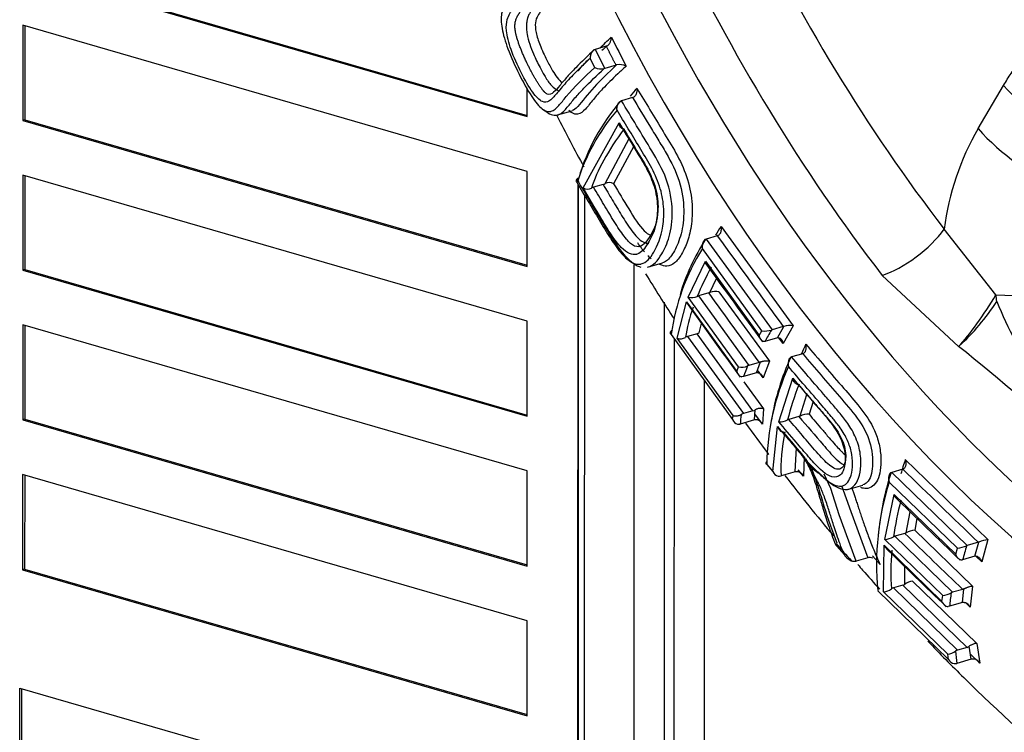
# Paper-space layout 'Sheet1' of a CAD drawing. Units: millimetres. Extents: x 0 to 210, y -3 to 297.
# Drawn here: x 31 to 35, y 192 to 195 of the extents above; entities that cross this region are included whole.
import ezdxf

# ---------------------------------------------------------------- set-up
doc = ezdxf.new("R2010")
doc.units = ezdxf.units.MM
doc.layers.add('A800N0BA00', color=7, linetype='Continuous')
doc.layers.add('Default', color=7, linetype='Continuous')

# ---------------------------------------------------------------- blocks, each defined once
blk = doc.blocks.new('SE11')
at = {"layer": 'A800N0BA00', "color": 7, "linetype": 'Continuous'}
for p, q in [((31.0673, 194.8876), (32.833, 194.3763)), ((31.0744, 194.8896), (32.833, 194.3804)), ((31.0672, 194.6961), (31.0671, 194.3634)), ((32.8329, 194.1849), (31.0672, 194.6961)), ((31.0743, 194.6941), (31.0742, 194.3654)), ((33.0687, 194.6111), (33.0708, 194.6118)), ((33.1097, 194.623), (33.0707, 194.6118)), ((33.0707, 194.6118), (33.1047, 194.5453)), ((33.0692, 194.5485), (33.053, 194.5801)), ((33.1047, 194.5452), (33.1025, 194.5446)), ((33.1436, 194.5565), (33.1047, 194.5453)), ((32.833, 194.3763), (32.8331, 194.4745)), ((34.4111, 194.3348), (34.5002, 194.4856)), ((33.2016, 194.4429), (33.1628, 194.4317)), ((33.2016, 194.4429), (33.2038, 194.4436)), ((32.9387, 194.3823), (32.99, 194.3971)), ((31.0742, 194.3654), (31.0671, 194.3634)), ((31.0671, 194.3634), (32.8328, 193.8522)), ((31.0742, 194.3654), (32.8328, 193.8562)), ((33.0283, 194.1269), (33.1544, 194.3548)), ((33.1059, 194.142), (33.1902, 194.2993)), ((33.2058, 194.273), (33.1354, 194.1415)), ((32.8328, 193.8522), (32.8329, 194.1849)), ((31.067, 194.1719), (31.0669, 193.8392)), ((32.8327, 193.6607), (31.067, 194.1719)), ((31.0741, 194.1699), (31.0739, 193.8413)), ((33.0092, 190.4166), (33.0107, 194.1396)), ((33.0114, 194.1383), (33.0099, 190.325)), ((33.0984, 194.1389), (33.0653, 194.1294)), ((33.0334, 194.1012), (33.0319, 190.3096)), ((33.5114, 193.9923), (33.7637, 193.6444)), ((34.4737, 193.7524), (34.292, 193.9829)), ((33.4571, 193.9472), (33.4594, 193.948)), ((33.4982, 193.9592), (33.4594, 193.948)), ((33.4594, 193.948), (33.6897, 193.6302)), ((33.6545, 193.6271), (33.4461, 193.9146)), ((31.0739, 193.8413), (31.0669, 193.8392)), ((31.0669, 193.8392), (32.8326, 193.328)), ((31.0739, 193.8413), (32.8326, 193.3321)), ((33.2065, 193.8577), (33.205, 190.1685)), ((33.2537, 193.85), (33.3065, 193.8652)), ((33.3965, 193.7443), (33.4567, 193.8702)), ((33.4567, 193.8702), (33.6451, 193.6104)), ((33.4726, 193.7609), (33.4955, 193.8098)), ((34.343, 193.5725), (34.0753, 193.8209)), ((33.5727, 193.5007), (33.3965, 193.7443)), ((33.4281, 193.7472), (33.4325, 193.7489)), ((33.4682, 193.7592), (33.4325, 193.7489)), ((33.4325, 193.7489), (33.6088, 193.5057)), ((33.4682, 193.7592), (33.4726, 193.7609)), ((33.5041, 193.7637), (33.6805, 193.5208)), ((33.3125, 193.7274), (33.3111, 190.1685)), ((33.3578, 193.601), (33.3905, 193.7284)), ((33.3905, 193.7284), (33.5667, 193.4848)), ((31.0668, 193.6478), (31.0667, 193.315)), ((32.8325, 193.1365), (31.0668, 193.6478)), ((31.0739, 193.6457), (31.0737, 193.3171)), ((32.8326, 193.328), (32.8327, 193.6607)), ((33.4347, 193.62), (33.4423, 193.6525)), ((33.6897, 193.6302), (33.6876, 193.6295)), ((33.7286, 193.6415), (33.6897, 193.6302)), ((33.7084, 193.6022), (33.7307, 193.6421)), ((33.7637, 193.6444), (33.7288, 193.582)), ((33.3366, 193.6145), (33.5518, 193.3161)), ((33.3465, 190.3247), (33.3478, 193.599)), ((33.5534, 193.3305), (33.3578, 193.601)), ((33.4273, 193.6168), (33.3943, 193.6073)), ((33.3943, 193.6073), (33.59, 193.3373)), ((33.623, 193.3469), (33.4273, 193.6168)), ((33.6451, 193.6104), (33.6545, 193.6271)), ((33.7084, 193.6022), (33.6651, 193.5897)), ((33.7112, 193.6027), (33.7084, 193.6022)), ((33.7288, 193.582), (33.714, 193.6025)), ((33.6651, 193.5897), (33.6626, 193.5892)), ((33.7972, 193.5467), (33.7583, 193.5355)), ((33.7972, 193.5467), (33.7993, 193.5475)), ((33.5667, 193.4848), (33.5727, 193.5007)), ((33.6088, 193.5057), (33.6041, 193.5038)), ((33.6445, 193.5159), (33.6088, 193.5057)), ((33.6352, 193.4797), (33.6492, 193.5178)), ((33.6492, 193.5178), (33.6445, 193.5159)), ((33.6805, 193.5208), (33.659, 193.4621)), ((33.5899, 193.4666), (33.5845, 193.466)), ((33.6352, 193.4797), (33.5899, 193.4666)), ((33.6411, 193.4803), (33.6352, 193.4797)), ((33.659, 193.4621), (33.6412, 193.4866)), ((33.7132, 193.3086), (33.7623, 193.4606)), ((33.4526, 190.3246), (33.4539, 193.452)), ((33.5906, 193.4487), (33.6596, 193.3537)), ((33.7885, 193.3288), (33.8121, 193.4039)), ((33.8332, 193.3794), (33.8193, 193.3349)), ((33.5518, 193.3161), (33.5534, 193.3305)), ((33.623, 193.3469), (33.59, 193.3373)), ((33.6284, 193.315), (33.631, 193.3504)), ((33.6559, 193.3003), (33.6299, 193.3364)), ((33.6596, 193.3537), (33.6559, 193.3003)), ((33.784, 193.327), (33.7485, 193.3167)), ((33.784, 193.327), (33.7885, 193.3288)), ((31.0737, 193.3171), (31.0667, 193.315)), ((31.0667, 193.315), (32.8324, 192.8038)), ((31.0737, 193.3171), (32.8324, 192.8079)), ((33.6284, 193.315), (33.5786, 193.3006)), ((33.6927, 193.1342), (33.7093, 193.2915)), ((33.744, 193.3149), (33.7485, 193.3167)), ((33.7702, 193.133), (33.7753, 193.2182)), ((33.802, 193.1857), (33.7995, 193.1185)), ((33.6715, 193.1596), (33.6927, 193.1342)), ((33.8067, 193.1793), (33.8262, 193.1459)), ((34.1562, 193.1762), (34.4457, 192.896)), ((31.0666, 193.1236), (31.0665, 192.7909)), ((32.8323, 192.6123), (31.0666, 193.1236)), ((31.0737, 193.1215), (31.0735, 192.7929)), ((32.8324, 192.8038), (32.8325, 193.1365)), ((33.7702, 193.133), (33.7214, 193.1189)), ((33.7995, 193.1185), (33.7816, 193.1401)), ((33.8584, 193.1261), (33.8626, 193.1221)), ((33.8954, 193.0749), (33.8719, 193.1247)), ((34.1065, 193.1307), (34.1087, 193.1315)), ((34.1475, 193.1427), (34.1087, 193.1315)), ((34.1087, 193.1315), (34.3729, 192.8756)), ((33.9328, 193.0856), (33.9652, 192.995)), ((33.9586, 193.0727), (34.0079, 193.0869)), ((34.339, 192.8662), (34.0999, 193.0977)), ((33.9253, 192.9834), (33.8954, 193.0749)), ((34.0849, 192.8962), (34.117, 193.0546)), ((34.117, 193.0546), (34.3332, 192.8454)), ((33.9837, 192.8211), (33.9253, 192.9834)), ((33.9652, 192.995), (34.0246, 192.8329)), ((34.1592, 192.9198), (34.1734, 192.993)), ((34.1971, 192.97), (34.1892, 192.9292)), ((34.1149, 192.9059), (34.1192, 192.9077)), ((34.1549, 192.918), (34.1192, 192.9077)), ((34.1192, 192.9077), (34.3215, 192.7118)), ((34.1549, 192.918), (34.1592, 192.9198)), ((34.1892, 192.9292), (34.3915, 192.7336)), ((34.0802, 192.7135), (34.0825, 192.8762)), ((34.0825, 192.8762), (34.2847, 192.68)), ((34.2871, 192.7001), (34.0849, 192.8962)), ((34.3729, 192.8756), (34.3708, 192.8749)), ((34.4119, 192.8869), (34.3729, 192.8756)), ((34.4002, 192.8377), (34.4139, 192.8876)), ((34.4457, 192.896), (34.4243, 192.8181)), ((34.0682, 192.8091), (34.0413, 192.8393)), ((34.3332, 192.8454), (34.339, 192.8662)), ((34.4002, 192.8377), (34.3569, 192.8252)), ((34.4031, 192.8382), (34.4002, 192.8377)), ((34.4243, 192.8181), (34.4034, 192.8382)), ((34.0246, 192.8329), (33.9837, 192.8211)), ((34.3569, 192.8252), (34.3544, 192.8247)), ((31.0735, 192.7929), (31.0665, 192.7909)), ((31.0665, 192.7909), (32.8322, 192.2796)), ((31.0735, 192.7929), (32.8322, 192.2837)), ((34.1548, 192.7402), (34.1544, 192.8018)), ((34.1476, 192.7367), (34.1146, 192.7271)), ((34.3724, 192.5191), (34.1476, 192.7367)), ((34.182, 192.7502), (34.4069, 192.5331)), ((34.3915, 192.7336), (34.3836, 192.6593)), ((34.0597, 192.7175), (34.3069, 192.4769)), ((34.3049, 192.4955), (34.0802, 192.7135)), ((34.1146, 192.7271), (34.3394, 192.5095)), ((34.2847, 192.68), (34.2871, 192.7001)), ((34.3215, 192.7118), (34.3169, 192.7098)), ((34.3571, 192.7221), (34.3215, 192.7118)), ((34.3565, 192.6758), (34.3617, 192.724)), ((34.3617, 192.724), (34.3571, 192.7221)), ((34.3565, 192.6758), (34.3112, 192.6627)), ((34.3625, 192.6766), (34.3565, 192.6758)), ((34.3836, 192.6593), (34.3666, 192.6757)), ((34.3112, 192.6627), (34.3058, 192.662)), ((32.8322, 192.2796), (32.8323, 192.6123)), ((34.4069, 192.5331), (34.4167, 192.4641)), ((34.3069, 192.4769), (34.3049, 192.4955)), ((34.3724, 192.5191), (34.3394, 192.5095)), ((34.3864, 192.4773), (34.38, 192.5229)), ((34.4167, 192.4641), (34.3838, 192.4962)), ((34.3864, 192.4773), (34.3366, 192.4629)), ((31.0562, 191.2312), (31.0567, 192.3761)), ((31.0567, 192.3761), (31.6896, 192.1928)), ((31.0633, 191.2332), (31.0638, 192.3741))]:
    blk.add_line(p, q, dxfattribs=at)
for centre, radius, start, end in [((78.1187, 217.5354), 50.4754, 206.95609, 207.08528), ((33.7823, 193.8646), 1.0129, 131.4606, 132.797), ((33.0911, 194.5913), 0.0481, 242.8385, 283.7282), ((33.1568, 194.5098), 0.0486, 62.9182, 103.2331), ((33.6737, 194.0574), 0.6189, 137.5309, 140.8876), ((33.6897, 193.966), 0.7044, 138.6944, 163.8807), ((33.6925, 193.9335), 0.717, 139.5121, 162.8396), ((35.2399, 193.8582), 0.9561, 150.0982, 172.5026), ((33.0164, 194.149), 0.013, 105.2729, 140.0898), ((33.0435, 194.1527), 0.03, 239.5016, 298.7841), ((33.0785, 194.0857), 0.0456, 106.8254, 116.9037), ((33.0851, 194.1828), 0.0458, 286.8365, 297.0039), ((33.1202, 194.1138), 0.0316, 61.1706, 116.9056), ((34.0728, 193.6153), 0.6762, 146.1182, 149.2235), ((34.0927, 193.5368), 0.7566, 147.1446, 163.406), ((75.6994, 224.3199), 51.9876, 215.73227, 216.16484), ((34.0978, 193.507), 0.7687, 147.9792, 171.9647), ((66.5565, 217.6752), 40.7749, 215.72662, 216.20927), ((33.4078, 193.7949), 0.0518, 257.5067, 293.1166), ((33.4927, 193.7138), 0.0512, 77.1266, 113.1103), ((33.754, 193.6472), 0.7274, 6.4998, 8.3116), ((50.5388, 205.94), 21.0542, 215.46041, 216.33719), ((33.8127, 194.1594), 0.791, 312.1011, 327.082), ((35.8752, 194.2991), 1.5101, 202.1565, 225.3159), ((33.7516, 193.5768), 0.0686, 79.896, 107.8007), ((33.3449, 193.6169), 0.0124, 104.423, 140.1665), ((33.3692, 193.6321), 0.0332, 249.9365, 302.3237), ((33.4047, 193.573), 0.0358, 106.9976, 119.8165), ((33.4168, 193.6512), 0.036, 287.0116, 299.9447), ((33.6661, 193.6962), 0.0701, 260.4832, 287.845), ((34.4923, 193.2464), 0.7612, 153.992, 156.8405), ((28.7294, 186.6008), 8.9508, 47.5557, 51.15961), ((34.5179, 193.1774), 0.8415, 154.8685, 170.6663), ((33.5834, 193.5528), 0.0532, 258.4697, 292.9482), ((34.5255, 193.1501), 0.854, 155.6817, 179.3669), ((33.6007, 193.3024), 0.0365, 107.0701, 120.4758), ((33.6123, 193.3819), 0.0367, 287.0864, 300.6237), ((33.816, 193.2712), 0.0638, 87.0777, 115.5802), ((33.5757, 193.3249), 0.0255, 200.3152, 255.4937), ((33.5731, 193.3209), 0.021, 259.6799, 285.1754), ((33.6341, 193.2939), 0.0219, 78.2273, 105.0949), ((33.6318, 193.29), 0.0262, 23.2271, 75.0259), ((33.7177, 193.3652), 0.0568, 265.4537, 297.6625), ((32.5813, 192.2382), 1.545, 37.5265, 42.0466), ((33.9138, 193.2309), 0.1185, 211.805, 242.1246), ((34.9783, 192.8931), 0.8695, 160.9988, 164.4316), ((33.7178, 193.145), 0.0274, 203.3896, 256.2418), ((33.7152, 193.1418), 0.0237, 260.5335, 285.0384), ((33.7765, 193.1091), 0.0247, 79.2003, 104.9512), ((33.7746, 193.1066), 0.0276, 25.5805, 76.1585), ((35.0107, 192.8328), 0.9521, 161.7605, 175.3423), ((68.7236, 228.6), 49.525, 225.72085, 226.14646), ((35.0211, 192.8081), 0.9657, 162.5437, 185.3815), ((61.2681, 220.8861), 38.8864, 225.71539, 226.18981), ((34.0724, 192.9868), 0.0914, 277.8289, 297.6895), ((34.2003, 192.8416), 0.0883, 97.2313, 117.7424), ((48.1516, 207.1645), 20.0552, 225.45324, 226.31587), ((34.3167, 193.0106), 0.1461, 278.7808, 291.7345), ((34.4642, 192.7619), 0.1354, 97.867, 111.8241), ((33.9885, 192.8723), 0.0544, 209.0708, 247.0117), ((33.9774, 192.8503), 0.0298, 250.2455, 282.2346), ((34.0311, 192.8021), 0.0315, 68.9974, 101.9125), ((34.1401, 192.7607), 0.0252, 287.2798, 305.5155), ((34.1868, 192.695), 0.0554, 95.005, 125.3572), ((34.0778, 192.762), 0.0486, 272.8865, 307.7919), ((34.122, 192.7032), 0.0251, 107.2607, 125.3336), ((34.2729, 192.7941), 0.0951, 278.6095, 297.5942), ((34.2987, 192.5522), 0.0571, 276.2297, 305.5435), ((34.347, 192.4851), 0.0256, 107.3595, 126.2701), ((34.3648, 192.5436), 0.0257, 287.3818, 306.48), ((34.3324, 192.4905), 0.0289, 208.1715, 259.521), ((34.3298, 192.4879), 0.0259, 264.0595, 285.1248), ((34.3934, 192.4511), 0.0271, 82.8767, 105.0451), ((34.3913, 192.449), 0.0295, 30.8228, 79.3245)]:
    blk.add_arc(centre, radius, start, end, dxfattribs=at)
for centre, major_axis, ratio, start_param, end_param in [((36.0053, 197.0416), (1.4434, -4.9991), 0.676949, 2.16937, 7.6823), ((36.0734, 197.0612), (1.4137, -4.8965), 0.676949, 3.539621, 5.821613), ((36.3627, 197.1448), (1.3589, -4.7066), 0.676949, 4.948932, 5.23927), ((36.2264, 197.1054), (1.4116, -4.8893), 0.676949, 4.948932, 5.23927), ((33.1546, 194.5653), (-0.0178, -0.009), 0.199282, 0.808114, 0.946071), ((34.8426, 194.5724), (0.4307, -0.254), 0.574906, 4.186868, 5.700296), ((33.1528, 194.421), (0.017, 0.0104), 0.276306, 0.789153, 0.941353), ((34.4145, 194.8033), (-1.35, -0.8252), 0.276306, -0.601622, -0.302085), ((34.7536, 194.4214), (0.4308, -0.2539), 0.574689, 4.186382, 5.700043), ((34.1549, 193.9485), (-0.1585, -0.122), 0.370105, 0.789291, 2.276231), ((33.5071, 193.9716), (-0.0162, -0.0117), 0.347184, 0.764233, 0.908031), ((34.7025, 194.3418), (-1.2797, -0.9302), 0.347184, -0.627193, -0.510418), ((34.623, 193.8569), (0.4998, 0.0139), 0.210717, 4.403196, 5.41196), ((46.5574, 197.3602), (-14.9323, 10.6819), 0.649002, 1.086339, 1.103795), ((34.414, 193.7105), (-0.1113, -0.1662), 0.139738, 0.690552, 1.917563), ((34.702, 194.3415), (-1.2793, -0.9298), 0.347184, -0.465424, -0.327628), ((33.7375, 193.6538), (-0.0162, -0.0117), 0.347184, 0.764245, 0.901555), ((34.889, 194.0802), (-1.2787, -0.9294), 0.347184, -0.6723, -0.62886), ((33.7507, 193.5216), (0.0151, 0.0131), 0.414137, 0.732064, 0.884097), ((34.8766, 194.0962), (-1.2784, -0.9292), 0.347184, -0.512251, -0.467307), ((34.9923, 193.9519), (-1.1972, -1.0349), 0.414137, -0.6615, -0.535596), ((34.8963, 194.07), (-1.2785, -0.9293), 0.347184, -0.328864, -0.281509), ((34.9916, 193.9515), (-1.1966, -1.0344), 0.414137, -0.491573, -0.311659), ((34.1539, 193.158), (-0.0139, -0.0144), 0.476407, 0.691961, 0.835759), ((35.3309, 193.5679), (-1.0991, -1.138), 0.476407, -0.699465, -0.58269), ((47.2598, 196.5477), (-16.9672, 7.0135), 0.56105, 0.946985, 0.964441), ((41.1944, 195.0891), (-9.1175, 5), 0.608466, 1.033419, 1.041917), ((35.5455, 193.3565), (-1.0982, -1.1371), 0.476407, -0.744572, -0.701131), ((34.4182, 192.9022), (-0.0139, -0.0144), 0.476407, 0.691973, 0.829283), ((35.3305, 193.5677), (-1.0987, -1.1375), 0.476407, -0.537696, -0.399899), ((35.5314, 193.3693), (-1.098, -1.1368), 0.476407, -0.584523, -0.539579), ((35.5542, 193.3481), (-1.098, -1.1368), 0.476407, -0.40113, -0.353775)]:
    blk.add_ellipse(centre, major_axis=major_axis, ratio=ratio, start_param=start_param, end_param=end_param, dxfattribs=at)
for points, knots in [([(32.8855, 194.9119), (32.8687, 194.8961), (32.8351, 194.8645), (32.7942, 194.8195), (32.761, 194.7818), (32.7409, 194.744), (32.741, 194.6883), (32.765, 194.6088), (32.8038, 194.5245), (32.846, 194.4465), (32.8864, 194.3969), (32.9065, 194.3926), (32.9158, 194.3949), (32.9167, 194.3952)], [0, 0, 0, 0, 0.0833729, 0.1667426, 0.2501086, 0.3196522, 0.3749089, 0.4314204, 0.4991695, 0.5663152, 0.6235644, 0.678136, 0.684568, 0.684568, 0.684568, 0.684568]), ([(32.8859, 194.429), (32.8759, 194.4335), (32.8503, 194.4591), (32.8108, 194.5296), (32.7752, 194.6076), (32.7566, 194.6787), (32.7626, 194.7236), (32.7855, 194.7611), (32.8291, 194.8117), (32.875, 194.8549), (32.9015, 194.8799)], [0.3736549, 0.3736549, 0.3736549, 0.3736549, 0.4317068, 0.4980188, 0.5644773, 0.6228495, 0.6731053, 0.7483233, 0.8545094, 1, 1, 1, 1]), ([(32.9778, 194.8883), (32.9608, 194.8725), (32.9278, 194.8419), (32.8888, 194.8003), (32.8662, 194.7744), (32.8577, 194.762), (32.8564, 194.7601), (32.8552, 194.7585), (32.8514, 194.7537), (32.8463, 194.7464), (32.8403, 194.7362), (32.8363, 194.7285), (32.8345, 194.7236), (32.834, 194.722), (32.8331, 194.719), (32.8316, 194.7122), (32.8306, 194.7031), (32.83, 194.6921), (32.8301, 194.6809), (32.8325, 194.6605), (32.8407, 194.6308), (32.8564, 194.5903), (32.8743, 194.5535), (32.8944, 194.5175), (32.913, 194.4884), (32.9264, 194.4771), (32.9325, 194.472)], [0, 0, 0, 0, 0.153645, 0.298224, 0.430719, 0.44533, 0.448981, 0.453281, 0.46345, 0.500134, 0.530982, 0.566102, 0.569117, 0.572562, 0.579166, 0.593012, 0.625489, 0.639545, 0.655377, 0.683206, 0.734163, 0.781705, 0.852028, 0.895449, 0.952542, 1, 1, 1, 1]), ([(33.0112, 194.8841), (32.9957, 194.8698), (32.9675, 194.8438), (32.9349, 194.8104), (32.9118, 194.785), (32.8896, 194.7594), (32.8722, 194.7352), (32.8596, 194.709), (32.8618, 194.6724), (32.8777, 194.6234), (32.8993, 194.5778), (32.9198, 194.5392), (32.9383, 194.5106), (32.9497, 194.4989), (32.9548, 194.4959)], [0, 0, 0, 0, 0.0846129, 0.1546304, 0.210049, 0.2508663, 0.3309137, 0.3766151, 0.4158092, 0.4544299, 0.5011387, 0.5368452, 0.5639552, 0.5951798, 0.5951798, 0.5951798, 0.5951798]), ([(34.5002, 194.4856), (34.5046, 194.4928), (34.5132, 194.5072), (34.5268, 194.5278), (34.5407, 194.5475), (34.555, 194.5663), (34.5697, 194.5842), (34.5953, 194.6134), (34.6329, 194.6506), (34.6919, 194.6968), (34.7611, 194.7368), (34.8411, 194.7669), (34.9383, 194.7854), (35.0532, 194.7837), (35.1628, 194.7546), (35.2482, 194.7165), (35.3044, 194.6841), (35.3524, 194.651), (35.3928, 194.6196), (35.4187, 194.5962), (35.4316, 194.5844)], [0, 0, 0, 0, 0.021498, 0.042733, 0.063722, 0.084487, 0.105046, 0.125418, 0.188956, 0.250084, 0.336041, 0.418918, 0.50001, 0.626077, 0.749699, 0.812134, 0.874467, 0.916394, 0.95813, 1, 1, 1, 1]), ([(33.1116, 194.6236), (33.1124, 194.6239), (33.114, 194.6246), (33.1164, 194.6264), (33.1189, 194.6289), (33.1212, 194.6322), (33.1232, 194.6359), (33.1249, 194.6404), (33.1263, 194.6453), (33.1271, 194.6502), (33.1272, 194.6532), (33.1272, 194.6545)], [0, 0, 0, 0, 0.076574, 0.162479, 0.25815, 0.363582, 0.478992, 0.591299, 0.740292, 0.888896, 1, 1, 1, 1]), ([(33.0687, 194.6111), (33.0444, 194.5891), (33.0107, 194.5567), (32.9725, 194.5159), (32.9464, 194.485), (32.9254, 194.4587), (32.9081, 194.4513), (32.8977, 194.4584), (32.8948, 194.4611)], [0, 0, 0, 0, 0.304641, 0.464546, 0.62445, 0.784355, 0.944259, 1, 1, 1, 1]), ([(33.0687, 194.6111), (33.068, 194.6109), (33.0665, 194.6103), (33.0644, 194.6087), (33.0621, 194.6067), (33.0596, 194.6033), (33.0567, 194.5983), (33.0538, 194.5901), (33.0533, 194.584), (33.053, 194.5801)], [0, 0, 0, 0, 0.072604, 0.147349, 0.22544, 0.326539, 0.480887, 0.673458, 1, 1, 1, 1]), ([(33.053, 194.5801), (33.0375, 194.5655), (33.0065, 194.5362), (32.9674, 194.4953), (32.936, 194.4571), (32.912, 194.4295), (32.8946, 194.4251), (32.8859, 194.429)], [0, 0, 0, 0, 0.0831108, 0.1662208, 0.2493299, 0.3226167, 0.3736549, 0.3736549, 0.3736549, 0.3736549]), ([(33.0108, 194.536), (33.0109, 194.5361), (33.0202, 194.5477), (33.0316, 194.5606), (33.0444, 194.574), (33.0457, 194.5754)], [0.75056805, 0.75056805, 0.75056805, 0.75056805, 0.75097684, 0.82913573, 0.83792002, 0.83792002, 0.83792002, 0.83792002]), ([(32.8925, 194.3999), (32.8968, 194.3959), (32.917, 194.3798), (32.9472, 194.38), (32.9728, 194.4083), (32.9992, 194.4415), (33.04, 194.4856), (33.0762, 194.5207), (33.1025, 194.5446)], [0.609349, 0.609349, 0.609349, 0.609349, 0.6265, 0.68975, 0.753, 0.81625, 0.8795, 1, 1, 1, 1]), ([(32.9167, 194.3952), (32.9263, 194.398), (32.9432, 194.4131), (32.9838, 194.4672), (33.0327, 194.5138), (33.0692, 194.5485)], [0.684568, 0.684568, 0.684568, 0.684568, 0.7487748, 0.813193, 1, 1, 1, 1]), ([(33.1789, 194.5531), (33.169, 194.544), (33.1387, 194.5163), (33.0997, 194.4771), (33.0631, 194.4363), (33.0369, 194.4007), (33.0144, 194.3817), (32.9935, 194.3865), (32.9826, 194.3942), (32.9788, 194.3974)], [0, 0, 0, 0, 0.0413055, 0.1255994, 0.1883, 0.2512913, 0.3141861, 0.3506092, 0.3688747, 0.3688747, 0.3688747, 0.3688747]), ([(33.1457, 194.5571), (33.1159, 194.5299), (33.0897, 194.504), (33.0442, 194.455), (33.0258, 194.429), (33.0029, 194.4042), (32.9965, 194.3991), (32.9896, 194.3975)], [0, 0, 0, 0, 0.125, 0.125, 0.25, 0.25, 0.3022153, 0.3022153, 0.3022153, 0.3022153]), ([(32.9325, 194.472), (32.9365, 194.4694), (32.9405, 194.4677), (32.9444, 194.4667), (32.9451, 194.4665), (32.9457, 194.4664)], [0, 0, 0, 0, 0.125, 0.125, 0.1491652, 0.1491652, 0.1491652, 0.1491652]), ([(33.2171, 194.4753), (33.2172, 194.474), (33.2173, 194.4709), (33.2169, 194.4659), (33.216, 194.4608), (33.2143, 194.4554), (33.2116, 194.4503), (33.2079, 194.4458), (33.2051, 194.4443), (33.2038, 194.4436)], [0, 0, 0, 0, 0.112698, 0.259886, 0.410043, 0.521182, 0.707359, 0.866331, 1, 1, 1, 1]), ([(33.2171, 194.4753), (33.2473, 194.425), (33.2927, 194.3496), (33.3541, 194.2505), (33.3944, 194.1681), (33.4121, 194.0779), (33.4101, 193.9986), (33.3945, 193.9379), (33.3733, 193.8928), (33.3499, 193.862), (33.3247, 193.8508), (33.3063, 193.8548), (33.2975, 193.8593)], [0, 0, 0, 0, 0.1258908, 0.1888317, 0.2513589, 0.3138112, 0.3764925, 0.4392112, 0.5017995, 0.566685, 0.6268099, 0.6733053, 0.6733053, 0.6733053, 0.6733053]), ([(33.1472, 194.3991), (33.1471, 194.4011), (33.1469, 194.4052), (33.1476, 194.4117), (33.1493, 194.4173), (33.1515, 194.4223), (33.1541, 194.4262), (33.1573, 194.4294), (33.1595, 194.4305), (33.1605, 194.4309)], [0, 0, 0, 0, 0.167748, 0.34205, 0.520539, 0.630347, 0.775725, 0.899519, 1, 1, 1, 1]), ([(33.2541, 193.8496), (33.2742, 193.8543), (33.2899, 193.8724), (33.3137, 193.9126), (33.3226, 193.9322), (33.3365, 193.9814), (33.3413, 194.0113), (33.3396, 194.0807), (33.3325, 194.121), (33.3059, 194.194), (33.2869, 194.2262), (33.2333, 194.3161), (33.198, 194.3732), (33.1628, 194.4317)], [0.0659832, 0.0659832, 0.0659832, 0.0659832, 0.25, 0.25, 0.375, 0.375, 0.5, 0.5, 0.625, 0.625, 0.75, 0.75, 1, 1, 1, 1]), ([(33.2016, 194.4429), (33.2212, 194.4104), (33.2407, 194.378), (33.2703, 194.3295), (33.2802, 194.3133), (33.2999, 194.2811), (33.3097, 194.265), (33.3375, 194.2166), (33.3541, 194.1842), (33.3752, 194.1162), (33.3801, 194.0813), (33.381, 194.0339), (33.3802, 194.0189), (33.377, 193.991), (33.3744, 193.9782), (33.3652, 193.9428), (33.357, 193.9232), (33.3397, 193.8913), (33.3305, 193.879), (33.316, 193.8684), (33.3113, 193.8662), (33.3064, 193.8651)], [0, 0, 0, 0, 0.125, 0.125, 0.1875, 0.1875, 0.25, 0.25, 0.375, 0.375, 0.5, 0.5, 0.5625, 0.5625, 0.625, 0.625, 0.75, 0.75, 0.875, 0.875, 0.9307378, 0.9307378, 0.9307378, 0.9307378]), ([(33.2319, 193.8611), (33.2491, 193.8653), (33.2777, 193.8967), (33.3083, 193.9697), (33.3133, 194.0579), (33.2987, 194.1352), (33.265, 194.2055), (33.2124, 194.291), (33.1733, 194.3558), (33.1472, 194.3991)], [0.380044, 0.380044, 0.380044, 0.380044, 0.5002496, 0.6244572, 0.6904185, 0.7493716, 0.8117351, 0.874493, 1, 1, 1, 1]), ([(33.1698, 194.3336), (33.1689, 194.3336), (33.1671, 194.3337), (33.1643, 194.3348), (33.1615, 194.3369), (33.1583, 194.3407), (33.1553, 194.3467), (33.1547, 194.3521), (33.1544, 194.3548)], [0, 0, 0, 0, 0.098383, 0.211895, 0.341462, 0.486907, 0.741229, 1, 1, 1, 1]), ([(33.1544, 194.3548), (33.1768, 194.3178), (33.2104, 194.2623), (33.2552, 194.1884), (33.2835, 194.1223), (33.2912, 194.0516), (33.2823, 193.9826), (33.2544, 193.9285), (33.2323, 193.8993), (33.216, 193.8947), (33.2153, 193.8945)], [0, 0, 0, 0, 0.1263439, 0.1892936, 0.2519818, 0.3225321, 0.3945542, 0.5021437, 0.6268193, 0.6328941, 0.6328941, 0.6328941, 0.6328941]), ([(33.1698, 194.3336), (33.1852, 194.3082), (33.2006, 194.2828), (33.2311, 194.2324), (33.2466, 194.2075), (33.2722, 194.1578), (33.2818, 194.1326), (33.291, 194.0819), (33.2916, 194.0576), (33.2849, 193.9949), (33.2688, 193.9658), (33.2393, 193.9238), (33.2223, 193.9132), (33.2008, 193.9278)], [0, 0, 0, 0, 0.125, 0.125, 0.25, 0.25, 0.375, 0.375, 0.5, 0.5, 0.75, 0.75, 1, 1, 1, 1]), ([(33.0064, 194.1573), (33.006, 194.1568), (33.005, 194.1554), (33.0041, 194.1532), (33.0039, 194.1505), (33.0049, 194.1475), (33.0065, 194.1459), (33.0074, 194.1451)], [0, 0, 0, 0, 0.119758, 0.281612, 0.484832, 0.726135, 1, 1, 1, 1]), ([(33.0064, 194.1573), (33.024, 194.1272), (33.0417, 194.0971), (33.0685, 194.0519), (33.0775, 194.0368), (33.0955, 194.0065), (33.1046, 193.9913), (33.1326, 193.9459), (33.1526, 193.915), (33.1836, 193.8803), (33.194, 193.8706), (33.2135, 193.8564), (33.2225, 193.852), (33.2307, 193.85)], [0, 0, 0, 0, 0.25, 0.25, 0.375, 0.375, 0.5, 0.5, 0.75, 0.75, 0.875, 0.875, 1, 1, 1, 1]), ([(33.0074, 194.1451), (33.033, 194.1017), (33.0714, 194.0366), (33.1235, 193.9499), (33.1635, 193.8935), (33.2008, 193.8616), (33.2212, 193.8586), (33.2313, 193.8609), (33.2319, 193.8611)], [0, 0, 0, 0, 0.1259448, 0.1887003, 0.2512365, 0.3094786, 0.3758412, 0.380044, 0.380044, 0.380044, 0.380044]), ([(33.2153, 193.8945), (33.2005, 193.891), (33.1728, 193.9001), (33.1272, 193.9618), (33.0828, 194.0346), (33.0501, 194.09), (33.0283, 194.1269)], [0.6328941, 0.6328941, 0.6328941, 0.6328941, 0.7497574, 0.8121378, 0.874749, 1, 1, 1, 1]), ([(33.2008, 193.9278), (33.1965, 193.9307), (33.192, 193.9347), (33.1824, 193.9447), (33.1773, 193.9509), (33.1609, 193.9724), (33.1491, 193.9903), (33.1313, 194.0189), (33.1254, 194.0287), (33.1134, 194.0486), (33.1074, 194.0586), (33.0894, 194.0888), (33.0773, 194.1091), (33.0653, 194.1294)], [0, 0, 0, 0, 0.125, 0.125, 0.25, 0.25, 0.5, 0.5, 0.625, 0.625, 0.75, 0.75, 1, 1, 1, 1]), ([(33.0984, 194.1389), (33.1091, 194.1208), (33.1197, 194.1029), (33.1412, 194.067), (33.152, 194.0489), (33.1687, 194.0216), (33.1744, 194.0124), (33.1861, 193.9944), (33.1921, 193.9854), (33.2048, 193.9685), (33.2116, 193.9605), (33.2254, 193.9468), (33.2322, 193.9415), (33.2384, 193.9384)], [0, 0, 0, 0, 0.25, 0.25, 0.5, 0.5, 0.625, 0.625, 0.75, 0.75, 0.875, 0.875, 1, 1, 1, 1]), ([(33.1354, 194.1415), (33.1527, 194.1123), (33.187, 194.0543), (33.2327, 193.9815), (33.2559, 193.9649), (33.2617, 193.9623)], [0, 0, 0, 0, 0.1256695, 0.2496098, 0.2984769, 0.2984769, 0.2984769, 0.2984769]), ([(33.5114, 193.9923), (33.5116, 193.9903), (33.5121, 193.9862), (33.5115, 193.9796), (33.5107, 193.9738), (33.5088, 193.9686), (33.5061, 193.9648), (33.5033, 193.9615), (33.5013, 193.9604), (33.5003, 193.9599)], [0, 0, 0, 0, 0.166326, 0.340598, 0.520677, 0.630789, 0.776722, 0.899447, 1, 1, 1, 1]), ([(33.4571, 193.9472), (33.4564, 193.9469), (33.4549, 193.9461), (33.4527, 193.9441), (33.4506, 193.9414), (33.4487, 193.938), (33.4471, 193.9341), (33.446, 193.9295), (33.4455, 193.9244), (33.4454, 193.9192), (33.4458, 193.9161), (33.4461, 193.9146)], [0, 0, 0, 0, 0.076898, 0.162939, 0.258647, 0.36411, 0.479599, 0.588327, 0.740489, 0.879722, 1, 1, 1, 1]), ([(33.3353, 193.6249), (33.3349, 193.6243), (33.334, 193.6231), (33.3332, 193.6211), (33.3331, 193.6187), (33.3341, 193.6162), (33.3358, 193.6151), (33.3366, 193.6145)], [0, 0, 0, 0, 0.119734, 0.281586, 0.484821, 0.726139, 1, 1, 1, 1]), ([(33.6626, 193.5892), (33.6617, 193.5892), (33.6597, 193.5892), (33.6568, 193.5904), (33.6538, 193.5924), (33.6513, 193.5951), (33.6491, 193.5985), (33.6473, 193.6022), (33.6459, 193.6064), (33.6454, 193.6091), (33.6451, 193.6104)], [0, 0, 0, 0, 0.09769, 0.211258, 0.341005, 0.486531, 0.593498, 0.743474, 0.880652, 1, 1, 1, 1]), ([(33.7112, 193.6027), (33.7121, 193.6027), (33.7139, 193.6027), (33.7167, 193.6016), (33.7198, 193.5996), (33.7225, 193.5968), (33.7249, 193.5934), (33.7268, 193.5895), (33.7282, 193.5856), (33.7287, 193.5829), (33.7288, 193.582)], [0, 0, 0, 0, 0.094525, 0.206961, 0.337767, 0.486846, 0.610566, 0.748169, 0.916007, 1, 1, 1, 1]), ([(33.7993, 193.5475), (33.8, 193.5478), (33.8016, 193.5486), (33.8036, 193.5506), (33.8056, 193.5533), (33.8073, 193.5567), (33.8085, 193.5607), (33.8092, 193.5654), (33.8094, 193.5706), (33.809, 193.5757), (33.8084, 193.5789), (33.8081, 193.5802)], [0, 0, 0, 0, 0.07604, 0.161742, 0.257599, 0.363499, 0.479382, 0.591648, 0.740485, 0.888907, 1, 1, 1, 1]), ([(33.8081, 193.5802), (33.8523, 193.5284), (33.9152, 193.4544), (33.998, 193.3601), (34.0449, 193.2948), (34.0661, 193.229), (34.0743, 193.1641), (34.0655, 193.1095), (34.0427, 193.0807), (34.0221, 193.0733), (34.0068, 193.0759), (34.0003, 193.0781)], [0, 0, 0, 0, 0.2680133, 0.3821353, 0.4999846, 0.5609126, 0.6252755, 0.7496501, 0.8129451, 0.8745045, 0.916339, 0.916339, 0.916339, 0.916339]), ([(33.7561, 193.5348), (33.7554, 193.5344), (33.7539, 193.5336), (33.7518, 193.5316), (33.7499, 193.5289), (33.7482, 193.5254), (33.7463, 193.5197), (33.7452, 193.5115), (33.7466, 193.5051), (33.7473, 193.5018)], [0, 0, 0, 0, 0.076848, 0.162462, 0.258017, 0.363904, 0.479935, 0.736868, 1, 1, 1, 1]), ([(33.9586, 193.073), (33.9668, 193.0754), (33.9828, 193.0866), (33.9972, 193.1192), (34.0024, 193.1663), (33.9963, 193.2226), (33.9705, 193.2818), (33.9399, 193.3231), (33.9084, 193.361), (33.8677, 193.4078), (33.8174, 193.4665), (33.7777, 193.5129), (33.7583, 193.5355)], [0.1936957, 0.1936957, 0.1936957, 0.1936957, 0.2510469, 0.3197258, 0.3884048, 0.4570837, 0.5257627, 0.5944416, 0.6631206, 0.7317995, 0.8691574, 1, 1, 1, 1]), ([(33.7972, 193.5467), (33.8398, 193.4971), (33.8827, 193.4467), (33.9684, 193.3481), (34.0131, 193.2978), (34.0407, 193.2094), (34.0432, 193.1786), (34.0395, 193.1278), (34.0332, 193.1078), (34.0185, 193.0921), (34.0136, 193.089), (34.008, 193.0874)], [0, 0, 0, 0, 0.25, 0.25, 0.5, 0.5, 0.625, 0.625, 0.75, 0.75, 0.8014735, 0.8014735, 0.8014735, 0.8014735]), ([(33.6492, 193.5178), (33.65, 193.5181), (33.6517, 193.5188), (33.6549, 193.5198), (33.6584, 193.5206), (33.6622, 193.5214), (33.6678, 193.5221), (33.6745, 193.5226), (33.6785, 193.5214), (33.6805, 193.5208)], [0, 0, 0, 0, 0.077115, 0.162897, 0.25846, 0.364154, 0.47977, 0.737973, 1, 1, 1, 1]), ([(33.9373, 193.0843), (33.9509, 193.0885), (33.9717, 193.1182), (33.9747, 193.1878), (33.9519, 193.2516), (33.9272, 193.2902), (33.8974, 193.3269), (33.8575, 193.3735), (33.806, 193.4331), (33.7666, 193.4792), (33.7473, 193.5018)], [0.2648906, 0.2648906, 0.2648906, 0.2648906, 0.3743859, 0.4981009, 0.5556473, 0.6227671, 0.6735327, 0.7483682, 0.8764066, 1, 1, 1, 1]), ([(33.5667, 193.4848), (33.5672, 193.4833), (33.5681, 193.4801), (33.5705, 193.4758), (33.5737, 193.4714), (33.5782, 193.4672), (33.5825, 193.4664), (33.5845, 193.466)], [0, 0, 0, 0, 0.16335, 0.334424, 0.510768, 0.769559, 1, 1, 1, 1]), ([(33.6411, 193.4803), (33.6419, 193.4801), (33.6437, 193.4799), (33.6464, 193.4788), (33.6494, 193.477), (33.6521, 193.4745), (33.6544, 193.4717), (33.6565, 193.4684), (33.6581, 193.4652), (33.6588, 193.4629), (33.659, 193.4621)], [0, 0, 0, 0, 0.095323, 0.209113, 0.341621, 0.492865, 0.615663, 0.750006, 0.911012, 1, 1, 1, 1]), ([(33.7623, 193.4606), (33.7882, 193.4305), (33.8291, 193.3829), (33.88, 193.3252), (33.9105, 193.285), (33.9349, 193.2438), (33.9488, 193.1901), (33.9444, 193.1455), (33.9281, 193.1173), (33.8933, 193.1087), (33.8499, 193.149), (33.8093, 193.1958), (33.7682, 193.2439), (33.7335, 193.2847), (33.7132, 193.3086)], [0, 0, 0, 0, 0.15812, 0.25066, 0.307422, 0.352439, 0.425027, 0.500489, 0.550926, 0.625496, 0.74885, 0.786016, 0.874409, 1, 1, 1, 1]), ([(33.7816, 193.4393), (33.7807, 193.4393), (33.7787, 193.4393), (33.7757, 193.4404), (33.7725, 193.4424), (33.7686, 193.4462), (33.7646, 193.4522), (33.7631, 193.4578), (33.7623, 193.4606)], [0, 0, 0, 0, 0.098372, 0.211854, 0.341385, 0.486789, 0.741119, 1, 1, 1, 1]), ([(33.7816, 193.4393), (33.7963, 193.4222), (33.8109, 193.4051), (33.8407, 193.3708), (33.8558, 193.3536), (33.8778, 193.3279), (33.885, 193.3194), (33.8989, 193.3024), (33.9057, 193.2939), (33.9243, 193.2678), (33.9347, 193.2489), (33.9408, 193.2296)], [0, 0, 0, 0, 0.25, 0.25, 0.5, 0.5, 0.625, 0.625, 0.75, 0.75, 1, 1, 1, 1]), ([(33.6596, 193.3537), (33.6589, 193.3541), (33.6574, 193.3548), (33.6544, 193.3554), (33.651, 193.3557), (33.6476, 193.3554), (33.6434, 193.3549), (33.6389, 193.354), (33.6345, 193.3524), (33.632, 193.351), (33.631, 193.3504)], [0, 0, 0, 0, 0.124203, 0.253325, 0.385867, 0.520253, 0.627571, 0.775489, 0.899239, 1, 1, 1, 1]), ([(33.5534, 193.3305), (33.554, 193.3302), (33.5554, 193.3295), (33.5582, 193.3291), (33.5617, 193.329), (33.5655, 193.3288), (33.5697, 193.3293), (33.5741, 193.3307), (33.5786, 193.3321), (33.5811, 193.3333), (33.5822, 193.3339)], [0, 0, 0, 0, 0.117832, 0.245086, 0.380137, 0.520722, 0.629719, 0.776898, 0.899104, 1, 1, 1, 1]), ([(33.784, 193.327), (33.8121, 193.2938), (33.8404, 193.2608), (33.8758, 193.2195), (33.8829, 193.2112), (33.8979, 193.1946), (33.9057, 193.1862), (33.9221, 193.1703), (33.9308, 193.1632), (33.9402, 193.1588), (33.9402, 193.1588), (33.9402, 193.1588)], [0, 0, 0, 0, 0.5, 0.5, 0.625, 0.625, 0.75, 0.75, 0.875, 0.875, 0.8753417, 0.8753417, 0.8753417, 0.8753417]), ([(33.8193, 193.3349), (33.8346, 193.3171), (33.8579, 193.2898), (33.8885, 193.2536), (33.9091, 193.2298), (33.9247, 193.2127), (33.9367, 193.2009), (33.9435, 193.1948), (33.9473, 193.1918)], [0, 0, 0, 0, 0.1257448, 0.1913841, 0.2514833, 0.2941823, 0.3166051, 0.3465303, 0.3465303, 0.3465303, 0.3465303]), ([(33.5967, 193.304), (33.623, 193.2679), (33.6502, 193.2312), (33.6777, 193.1948), (33.6785, 193.1938)], [0.740475844, 0.740475844, 0.740475844, 0.740475844, 0.748900937, 0.749131835, 0.749131835, 0.749131835, 0.749131835]), ([(33.7093, 193.2915), (33.7115, 193.2869), (33.7148, 193.2798), (33.7224, 193.274), (33.7267, 193.2732), (33.7286, 193.2729)], [0, 0, 0, 0, 0.514168, 0.788529, 1, 1, 1, 1]), ([(33.7093, 193.2915), (33.7216, 193.277), (33.7425, 193.2524), (33.7683, 193.2223), (33.7853, 193.2022), (33.7962, 193.1881), (33.8052, 193.1752), (33.813, 193.1619), (33.8225, 193.1438), (33.8327, 193.119), (33.8433, 193.0876), (33.8549, 193.0491), (33.8689, 193.002), (33.8875, 192.9435), (33.903, 192.9019), (33.9116, 192.8791)], [0, 0, 0, 0, 0.122074, 0.206376, 0.252973, 0.288754, 0.315677, 0.346345, 0.378444, 0.433049, 0.503421, 0.583195, 0.692323, 0.831171, 1, 1, 1, 1]), ([(33.9275, 193.1432), (33.9227, 193.1418), (33.9172, 193.142), (33.9048, 193.1468), (33.898, 193.1512), (33.8763, 193.1685), (33.8608, 193.1856), (33.829, 193.2216), (33.8128, 193.241), (33.7805, 193.2792), (33.7645, 193.298), (33.7485, 193.3167)], [0, 0, 0, 0, 0.125, 0.125, 0.25, 0.25, 0.5, 0.5, 0.75, 0.75, 1, 1, 1, 1]), ([(33.9408, 193.2296), (33.9474, 193.2089), (33.9491, 193.1884), (33.944, 193.157), (33.937, 193.1465), (33.9275, 193.1432)], [0, 0, 0, 0, 0.5, 0.5, 1, 1, 1, 1]), ([(33.6701, 193.1679), (33.6697, 193.1674), (33.6688, 193.1662), (33.6681, 193.1645), (33.668, 193.1625), (33.669, 193.1606), (33.6707, 193.1599), (33.6715, 193.1596)], [0, 0, 0, 0, 0.120919, 0.283376, 0.486579, 0.727262, 1, 1, 1, 1]), ([(33.941, 192.8458), (33.9365, 192.8575), (33.9281, 192.8796), (33.917, 192.9112), (33.9078, 192.939), (33.9002, 192.9629), (33.894, 192.9829), (33.8857, 193.0096), (33.8745, 193.0427), (33.861, 193.0769), (33.8468, 193.1042), (33.8321, 193.1321), (33.8201, 193.1549), (33.8131, 193.1684)], [0, 0, 0, 0, 0.118195, 0.222578, 0.313196, 0.390097, 0.453331, 0.502962, 0.640278, 0.752821, 0.798381, 0.880822, 1, 1, 1, 1]), ([(33.8131, 193.1684), (33.8274, 193.1544), (33.8477, 193.1346), (33.8792, 193.1043), (33.9057, 193.0866), (33.9266, 193.0819), (33.9356, 193.0838), (33.9373, 193.0843)], [0, 0, 0, 0, 0.0890154, 0.1260404, 0.1940825, 0.251333, 0.2648906, 0.2648906, 0.2648906, 0.2648906]), ([(34.1562, 193.1762), (34.1568, 193.1742), (34.1578, 193.1701), (34.1582, 193.1635), (34.1582, 193.1577), (34.157, 193.1525), (34.1549, 193.1485), (34.1525, 193.1451), (34.1505, 193.144), (34.1496, 193.1435)], [0, 0, 0, 0, 0.166326, 0.340598, 0.520677, 0.630789, 0.776722, 0.899447, 1, 1, 1, 1]), ([(33.8262, 193.1459), (33.8364, 193.1249), (33.8437, 193.1032), (33.8579, 193.0582), (33.8645, 193.0356), (33.8853, 192.9695), (33.9004, 192.9261), (33.9171, 192.8844)], [0, 0, 0, 0, 0.25, 0.25, 0.5, 0.5, 1, 1, 1, 1]), ([(33.8626, 193.122), (33.8698, 193.1151), (33.8882, 193.0979), (33.9196, 193.0754), (33.9451, 193.0699), (33.9569, 193.0725), (33.9586, 193.073)], [0, 0, 0, 0, 0.04501, 0.1136889, 0.1823679, 0.1936957, 0.1936957, 0.1936957, 0.1936957]), ([(34.1065, 193.1307), (34.1058, 193.1304), (34.1043, 193.1296), (34.1024, 193.1275), (34.1006, 193.1248), (34.0991, 193.1213), (34.0981, 193.1173), (34.0976, 193.1126), (34.0978, 193.1075), (34.0985, 193.1023), (34.0994, 193.0992), (34.0999, 193.0977)], [0, 0, 0, 0, 0.076898, 0.162939, 0.258647, 0.36411, 0.479599, 0.588327, 0.740489, 0.879722, 1, 1, 1, 1]), ([(33.9701, 193.0747), (33.9706, 193.0733), (33.9726, 193.0676), (33.9762, 193.057), (33.981, 193.0426), (33.9861, 193.0269), (33.9917, 193.0101), (33.9976, 192.992), (34.004, 192.9728), (34.011, 192.9525), (34.0186, 192.931), (34.0268, 192.9085), (34.0358, 192.885), (34.0457, 192.8604), (34.0565, 192.835), (34.0642, 192.8179), (34.0682, 192.8091)], [0.086826, 0.086826, 0.086826, 0.086826, 0.0993244, 0.1410708, 0.1872779, 0.2379991, 0.2932764, 0.3531433, 0.417628, 0.4867542, 0.5605424, 0.6390111, 0.7221767, 0.8100542, 0.9026576, 1, 1, 1, 1]), ([(34.3544, 192.8247), (34.3534, 192.8246), (34.3514, 192.8245), (34.3482, 192.8256), (34.3449, 192.8275), (34.3419, 192.8302), (34.3391, 192.8335), (34.3367, 192.8372), (34.3346, 192.8413), (34.3337, 192.8441), (34.3332, 192.8454)], [0, 0, 0, 0, 0.09769, 0.211258, 0.341005, 0.486531, 0.593498, 0.743474, 0.880652, 1, 1, 1, 1]), ([(34.4031, 192.8382), (34.404, 192.8383), (34.4059, 192.8383), (34.409, 192.8372), (34.4124, 192.8354), (34.4156, 192.8327), (34.4185, 192.8294), (34.4211, 192.8255), (34.4231, 192.8216), (34.424, 192.8189), (34.4243, 192.8181)], [0, 0, 0, 0, 0.094525, 0.206961, 0.337767, 0.486846, 0.610566, 0.748169, 0.916007, 1, 1, 1, 1]), ([(33.9904, 192.8086), (33.9958, 192.8023), (34.0209, 192.7735), (34.0461, 192.745), (34.0659, 192.7229)], [0.780711633, 0.780711633, 0.780711633, 0.780711633, 0.782318588, 0.788053807, 0.788053807, 0.788053807, 0.788053807]), ([(34.3617, 192.724), (34.3625, 192.7244), (34.3642, 192.7253), (34.3671, 192.7266), (34.3705, 192.728), (34.3742, 192.7294), (34.3794, 192.7313), (34.3857, 192.7334), (34.3896, 192.7335), (34.3915, 192.7336)], [0, 0, 0, 0, 0.077115, 0.162897, 0.25846, 0.364154, 0.47977, 0.737973, 1, 1, 1, 1]), ([(34.2847, 192.68), (34.2854, 192.6785), (34.2869, 192.6754), (34.29, 192.6712), (34.2939, 192.6668), (34.2991, 192.6628), (34.3036, 192.6622), (34.3058, 192.662)], [0, 0, 0, 0, 0.16335, 0.334424, 0.510768, 0.769559, 1, 1, 1, 1]), ([(34.3625, 192.6766), (34.3634, 192.6765), (34.3653, 192.6763), (34.3682, 192.6754), (34.3715, 192.6737), (34.3746, 192.6714), (34.3774, 192.6687), (34.38, 192.6655), (34.3821, 192.6623), (34.3832, 192.6601), (34.3836, 192.6593)], [0, 0, 0, 0, 0.095323, 0.209113, 0.341621, 0.492865, 0.615663, 0.750006, 0.911012, 1, 1, 1, 1]), ([(34.2354, 192.5403), (34.2768, 192.4973), (34.4393, 192.3328), (34.7336, 192.0645), (35.1285, 191.7591), (35.5406, 191.4936), (35.9618, 191.2729), (36.3411, 191.1177), (36.5548, 191.0514), (36.6444, 191.0241)], [0.8041662, 0.8041662, 0.8041662, 0.8041662, 0.8158033, 0.8493116, 0.8827742, 0.9161028, 0.9491919, 0.9819335, 1, 1, 1, 1]), ([(34.4069, 192.5331), (34.4062, 192.5332), (34.4048, 192.5332), (34.4019, 192.5329), (34.3987, 192.5322), (34.3955, 192.5309), (34.3916, 192.5294), (34.3874, 192.5276), (34.3833, 192.5253), (34.381, 192.5237), (34.38, 192.5229)], [0, 0, 0, 0, 0.124203, 0.253324, 0.385866, 0.520251, 0.627569, 0.775488, 0.899239, 1, 1, 1, 1])]:
    blk.add_open_spline(points, degree=3, knots=knots, dxfattribs=at)
blk.add_rational_spline([(32.8948, 194.4611), (32.8935, 194.4623), (32.8878, 194.4681), (32.8704, 194.4914), (32.8391, 194.5472), (32.8062, 194.6195), (32.7866, 194.6837), (32.792, 194.7206), (32.8126, 194.7497), (32.8386, 194.7799), (32.8768, 194.8211), (32.9106, 194.8536), (32.935, 194.8758)], [0.999999999878, 0.999999999877, 0.99999999987, 0.999999999857, 0.999999999856, 0.999999999856, 0.999999999887, 0.999999999911, 0.999999999912, 0.999999999912, 0.999999999913, 0.999999999913, 0.999999999913], degree=3, knots=[0, 0, 0, 0, 0.01584, 0.06816, 0.172801, 0.277442, 0.382082, 0.486723, 0.591364, 0.696004, 0.800645, 1, 1, 1, 1], dxfattribs=at)
for points, degree in [([(33.0868, 194.6162), (33.0999, 194.6288), (33.1136, 194.6417), (33.1272, 194.6545)], 3), ([(33.1436, 194.5565), (33.1266, 194.5897), (33.1097, 194.623)], 2), ([(32.9361, 194.3801), (32.967, 194.3199), (32.9987, 194.2601), (33.0309, 194.2008)], 3), ([(33.2429, 193.9035), (33.2356, 193.9124), (33.2278, 193.9228), (33.2197, 193.9344)], 3), ([(33.2384, 193.9384), (33.2459, 193.9345), (33.2525, 193.9328), (33.2585, 193.9327)], 3), ([(33.2664, 193.879), (33.2627, 193.882), (33.259, 193.8856), (33.2551, 193.8897)], 3), ([(33.2474, 193.8263), (33.28, 193.7731), (33.3132, 193.7204), (33.3469, 193.6683)], 3), ([(33.7342, 193.121), (33.79, 193.0491), (33.8468, 192.9784), (33.9047, 192.9091)], 3), ([(33.9116, 192.8791), (33.9262, 192.8625), (33.941, 192.8458)], 2)]:
    blk.add_open_spline(points, degree=degree, dxfattribs=at)

psp = doc.layouts.new('Sheet1')

# ---------------------------------------------------------------- block references
at = {"layer": 'Default'}
psp.add_blockref('SE11', (0, 0), dxfattribs=at)

doc.saveas('drawing.dxf')
